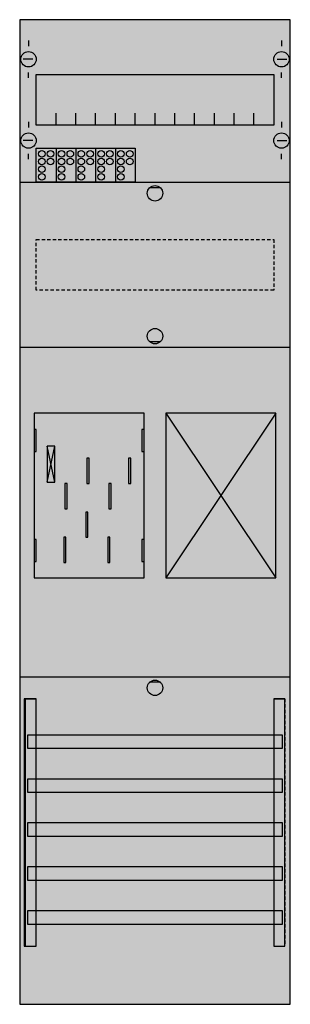
# Model space of a CAD drawing. Extents: x 0.2 to 24.8, y 0.2 to 89.8.
import ezdxf

# ---------------------------------------------------------------- set-up
doc = ezdxf.new("R2010")
doc.units = 0
for name, pattern in [('L000000020000FFFFFF', [0]), ('L000000040000000000', [0]), ('L014100020032000000', [0.5, 0.3, -0.2])]:
    doc.linetypes.add(name, pattern=pattern)
doc.layers.get('0').update_dxf_attribs({"linetype": 'CONTINUOUS'})
for name, color, linetype in [('1', 7, 'CONTINUOUS'), ('2', 7, 'CONTINUOUS'), ('30', 7, 'CONTINUOUS'), ('31', 7, 'CONTINUOUS'), ('58', 7, 'CONTINUOUS')]:
    doc.layers.add(name, color=color, linetype=linetype)

# ---------------------------------------------------------------- blocks, each defined once
blk = doc.blocks.new('bf16a11')
at = {"layer": '1', "color": 7, "linetype": 'CONTINUOUS'}
for p, q in [((1, 87.9), (1, 87.4)), ((24, 87.9), (24, 87.4)), ((1.4, 86.2), (0.5, 86.2)), ((23.6, 86.2), (24.5, 86.2)), ((1, 84.5), (1, 85)), ((24, 84.5), (24, 85)), ((1, 80.5), (1, 80)), ((24, 80.5), (24, 80)), ((1.4, 78.8), (0.5, 78.8)), ((23.6, 78.8), (24.5, 78.8)), ((1, 77.1), (1, 77.6)), ((24, 77.1), (24, 77.6)), ((13, 74.5), (12, 74.5)), ((13, 60.5), (12, 60.5)), ((3.4, 47.7), (2.7, 51)), ((2.7, 47.7), (3.4, 51)), ((3.4, 47.7), (2.7, 51)), ((2.7, 47.7), (3.4, 51)), ((3.4, 47.7), (2.7, 51)), ((2.7, 47.7), (3.4, 51)), ((3.4, 47.7), (2.7, 51)), ((2.7, 47.7), (3.4, 51)), ((13, 29.5), (12, 29.5))]:
    blk.add_line(p, q, dxfattribs=at)
for points in [[(24.8, 0.2), (24.8, 89.8), (0.2, 89.8), (0.2, 0.2)], [(23.3, 84.8), (23.3, 80.2), (1.7, 80.2), (1.7, 84.8)], [(11.5, 39), (11.5, 54), (1.5, 54), (1.5, 39)], [(23.5, 39), (23.5, 54), (13.5, 54), (13.5, 39)], [(1.7, 50.5), (1.7, 52.5), (1.5, 52.5), (1.5, 50.5)], [(1.7, 50.5), (1.7, 52.5), (1.5, 52.5), (1.5, 50.5)], [(11.5, 50.5), (11.5, 52.5), (11.3, 52.5), (11.3, 50.5)], [(11.5, 50.5), (11.5, 52.5), (11.3, 52.5), (11.3, 50.5)], [(3.4, 47.7), (3.4, 51), (2.7, 51), (2.7, 47.7)], [(3.4, 47.7), (3.4, 51), (2.7, 51), (2.7, 47.7)], [(3.4, 47.7), (3.4, 51), (2.7, 51), (2.7, 47.7)], [(3.4, 47.7), (3.4, 51), (2.7, 51), (2.7, 47.7)], [(1.7, 40.5), (1.7, 42.5), (1.5, 42.5), (1.5, 40.5)], [(1.7, 40.5), (1.7, 42.5), (1.5, 42.5), (1.5, 40.5)], [(11.5, 40.5), (11.5, 42.5), (11.3, 42.5), (11.3, 40.5)], [(11.5, 40.5), (11.5, 42.5), (11.3, 42.5), (11.3, 40.5)]]:
    blk.add_lwpolyline(points, close=True, dxfattribs=at)
for points in [[(3.5, 80.2), (3.5, 81.3)], [(5.3, 80.2), (5.3, 81.3), (5.3, 81.3)], [(7.1, 80.2), (7.1, 81.3)], [(8.9, 80.2), (8.9, 81.3)], [(10.7, 80.2), (10.7, 81.3)], [(12.5, 80.2), (12.5, 81.3)], [(14.3, 80.2), (14.3, 81.3)], [(16.1, 80.2), (16.1, 81.3)], [(17.9, 80.2), (17.9, 81.3)], [(19.7, 80.2), (19.7, 81.3)], [(21.5, 80.2), (21.5, 81.3)], [(0.2, 75), (24.8, 75)], [(0.2, 60), (24.8, 60)], [(13.5, 54), (23.5, 39)], [(23.5, 54), (13.5, 39)], [(0.2, 30), (24.8, 30)]]:
    blk.add_lwpolyline(points, dxfattribs=at)
at = {"layer": '1', "color": 7, "linetype": 'L014100020032000000'}
blk.add_lwpolyline([(23.3, 69.8), (23.3, 65.2), (1.7, 65.2), (1.7, 69.8)], close=True, dxfattribs=at)
at = {"layer": '1', "color": 7, "linetype": 'L000000040000000000'}
for points in [[(11.5, 39), (11.5, 54), (1.5, 54), (1.5, 39)], [(6.5, 47.6), (6.5, 49.9), (6.3, 49.9), (6.3, 47.6)], [(6.5, 47.6), (6.5, 49.9), (6.3, 49.9), (6.3, 47.6)], [(10.3, 47.6), (10.3, 49.9), (10.1, 49.9), (10.1, 47.6)], [(10.3, 47.6), (10.3, 49.9), (10.1, 49.9), (10.1, 47.6)], [(4.5, 45.3), (4.5, 47.6), (4.3, 47.6), (4.3, 45.3)], [(4.5, 45.3), (4.5, 47.6), (4.3, 47.6), (4.3, 45.3)], [(8.5, 45.3), (8.5, 47.6), (8.3, 47.6), (8.3, 45.3)], [(8.5, 45.3), (8.5, 47.6), (8.3, 47.6), (8.3, 45.3)], [(6.4, 42.7), (6.4, 45), (6.2, 45), (6.2, 42.7)], [(6.4, 42.7), (6.4, 45), (6.2, 45), (6.2, 42.7)], [(4.4, 40.4), (4.4, 42.7), (4.2, 42.7), (4.2, 40.4)], [(4.4, 40.4), (4.4, 42.7), (4.2, 42.7), (4.2, 40.4)], [(8.4, 40.4), (8.4, 42.7), (8.2, 42.7), (8.2, 40.4)], [(8.4, 40.4), (8.4, 42.7), (8.2, 42.7), (8.2, 40.4)]]:
    blk.add_lwpolyline(points, close=True, dxfattribs=at)
at = {"layer": '1', "color": 7, "linetype": 'CONTINUOUS'}
for centre in [(1, 86.2), (24, 86.2), (1, 78.8), (24, 78.8), (12.5, 74), (12.5, 61), (12.5, 29)]:
    blk.add_circle(centre, 0.7, dxfattribs=at)
at = {"layer": '1', "color": 255, "linetype": 'CONTINUOUS'}
blk.add_solid([(24.8, 0.2), (24.8, 89.8), (0.2, 0.2), (0.2, 89.8)], dxfattribs=at)
at = {"layer": '1', "color": 7, "linetype": 'CONTINUOUS'}
for points in [[(1.7, 50.5), (1.7, 52.5), (1.5, 50.5), (1.5, 52.5)], [(1.7, 50.5), (1.7, 52.5), (1.5, 50.5), (1.5, 52.5)], [(11.5, 50.5), (11.5, 52.5), (11.3, 50.5), (11.3, 52.5)], [(11.5, 50.5), (11.5, 52.5), (11.3, 50.5), (11.3, 52.5)], [(1.7, 40.5), (1.7, 42.5), (1.5, 40.5), (1.5, 42.5)], [(1.7, 40.5), (1.7, 42.5), (1.5, 40.5), (1.5, 42.5)], [(11.5, 40.5), (11.5, 42.5), (11.3, 40.5), (11.3, 42.5)], [(11.5, 40.5), (11.5, 42.5), (11.3, 40.5), (11.3, 42.5)]]:
    blk.add_solid(points, dxfattribs=at)
at = {"layer": '2', "color": 7, "linetype": 'CONTINUOUS'}
blk.add_lwpolyline([(1.7, 75), (1.7, 78.1), (10.7, 78.1), (10.7, 75)], close=True, dxfattribs=at)
for points in [[(3.5, 78.1), (3.5, 75)], [(5.3, 78.1), (5.3, 75)], [(7.1, 78.1), (7.1, 75)], [(8.9, 78.1), (8.9, 75)]]:
    blk.add_lwpolyline(points, dxfattribs=at)
for centre in [(2.2, 77.6), (2.2, 76.9), (3, 77.6), (3, 76.9), (4, 77.6), (4, 76.9), (4.8, 77.6), (4.8, 76.9), (5.8, 77.6), (5.8, 76.9), (6.6, 77.6), (6.6, 76.9), (7.6, 77.6), (7.6, 76.9), (8.4, 77.6), (8.4, 76.9), (9.4, 77.6), (9.4, 76.9), (10.2, 77.6), (10.2, 76.9), (2.2, 76.2), (4, 76.2), (5.8, 76.2), (7.6, 76.2), (9.4, 76.2), (2.2, 75.5), (4, 75.5), (5.8, 75.5), (7.6, 75.5), (9.4, 75.5)]:
    blk.add_circle(centre, 0.3, dxfattribs=at)
at = {"layer": '2', "color": 255, "linetype": 'CONTINUOUS'}
blk.add_solid([(1.7, 75), (1.7, 78.1), (10.7, 75), (10.7, 78.1)], dxfattribs=at)
at = {"layer": '30', "color": 7, "linetype": 'CONTINUOUS'}
for points in [[(1.7, 5.5), (1.7, 28), (0.7, 28), (0.7, 5.5)], [(24.3, 5.5), (24.3, 28), (23.3, 28), (23.3, 5.5)]]:
    blk.add_lwpolyline(points, close=True, dxfattribs=at)
at = {"layer": '30', "color": 255, "linetype": 'CONTINUOUS'}
for points in [[(1.7, 5.5), (1.7, 28), (0.7, 5.5), (0.7, 28)], [(24.3, 5.5), (24.3, 28), (23.3, 5.5), (23.3, 28)]]:
    blk.add_solid(points, dxfattribs=at)
at = {"layer": '31', "color": 7, "linetype": 'CONTINUOUS'}
for p, q in [((0.7, 28), (1.7, 28)), ((23.3, 28), (24.3, 28)), ((0.7, 5.5), (1.7, 5.5)), ((23.3, 5.5), (24.3, 5.5))]:
    blk.add_line(p, q, dxfattribs=at)
at = {"layer": '31', "color": 7, "linetype": 'L014100020032000000'}
for p, q in [((0.7, 28), (0.7, 5.5)), ((23.3, 28), (23.3, 5.5)), ((24.3, 28), (24.3, 5.5))]:
    blk.add_line(p, q, dxfattribs=at)
at = {"layer": '31', "color": 255, "linetype": 'L000000020000FFFFFF'}
for points in [[(1.7, 5.5), (1.7, 28), (0.6, 28), (0.6, 5.5)], [(1.7, 5.5), (1.7, 28), (0.7, 28), (0.7, 5.5)], [(24.3, 5.5), (24.3, 28), (23.3, 28), (23.3, 5.5)]]:
    blk.add_lwpolyline(points, close=True, dxfattribs=at)
for points in [[(1.7, 5.5), (1.7, 28), (0.6, 5.5), (0.6, 28)], [(1.7, 5.5), (1.7, 28), (0.7, 5.5), (0.7, 28)], [(24.3, 5.5), (24.3, 28), (23.3, 5.5), (23.3, 28)]]:
    blk.add_solid(points, dxfattribs=at)
at = {"layer": '58', "color": 7, "linetype": 'CONTINUOUS'}
for points in [[(24.1, 23.5), (24.1, 24.7), (0.9, 24.7), (0.9, 23.5)], [(24.1, 19.5), (24.1, 20.7), (0.9, 20.7), (0.9, 19.5)], [(24.1, 15.5), (24.1, 16.7), (0.9, 16.7), (0.9, 15.5)], [(24.1, 11.5), (24.1, 12.7), (0.9, 12.7), (0.9, 11.5)], [(24.1, 7.5), (24.1, 8.7), (0.9, 8.7), (0.9, 7.5)]]:
    blk.add_lwpolyline(points, close=True, dxfattribs=at)
at = {"layer": '58', "color": 30, "linetype": 'CONTINUOUS'}
for points in [[(24.1, 23.5), (24.1, 24.7), (0.9, 23.5), (0.9, 24.7)], [(24.1, 19.5), (24.1, 20.7), (0.9, 19.5), (0.9, 20.7)], [(24.1, 15.5), (24.1, 16.7), (0.9, 15.5), (0.9, 16.7)], [(24.1, 11.5), (24.1, 12.7), (0.9, 11.5), (0.9, 12.7)], [(24.1, 7.5), (24.1, 8.7), (0.9, 7.5), (0.9, 8.7)]]:
    blk.add_solid(points, dxfattribs=at)

msp = doc.modelspace()

# ---------------------------------------------------------------- block references
msp.add_blockref('bf16a11', (0, 0))

doc.saveas('drawing.dxf')
